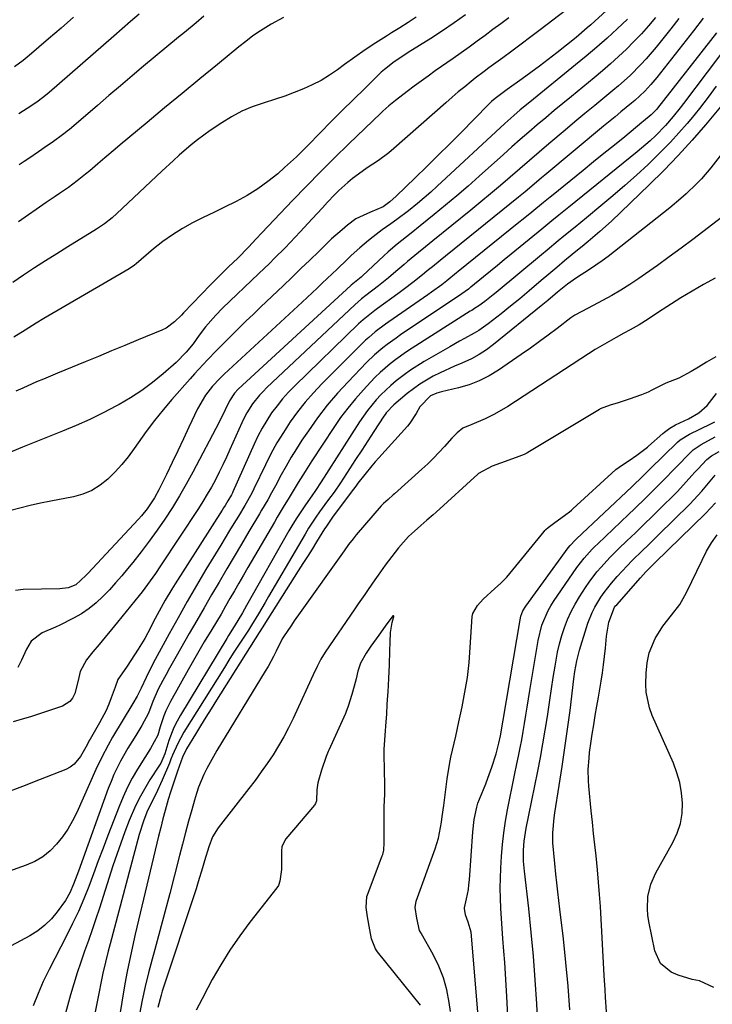
# Model space of a CAD drawing. Units: inches. Extents: x 1890287 to 1895531, y 464307 to 469608.
# Drawn here: x 1891539 to 1891754, y 467601 to 467906 of the extents above; entities that cross this region are included whole.
import ezdxf

# ---------------------------------------------------------------- set-up
doc = ezdxf.new("R2010")
doc.units = ezdxf.units.IN
doc.header["$MEASUREMENT"] = 0
doc.layers.add('7', color=7, linetype='Continuous')
doc.layers.add('8', color=7, linetype='Continuous')

msp = doc.modelspace()

# ---------------------------------------------------------------- linework, layer by layer
at = {"layer": '7', "color": 18}
for points in [[(1891728, 467915.37, 1916), (1891715.97, 467904.27, 1916), (1891714.83, 467903.25, 1916), (1891711.34, 467900.3, 1916), (1891705.36, 467895.54, 1916), (1891702.71, 467893.47, 1916), (1891700.05, 467891.42, 1916), (1891697.35, 467889.43, 1916), (1891694.63, 467887.46, 1916), (1891690.01, 467884.17, 1916), (1891689.59, 467883.87, 1916), (1891688.31, 467882.97, 1916), (1891686.29, 467881.43, 1916), (1891685.16, 467880.45, 1916), (1891684.61, 467879.93, 1916), (1891684.08, 467879.41, 1916), (1891675.7, 467870.9, 1916), (1891672.18, 467867.36, 1916), (1891668.65, 467863.83, 1916), (1891665.09, 467860.32, 1916), (1891661.52, 467856.83, 1916), (1891655.6, 467851.08, 1916), (1891653.65, 467849.35, 1916), (1891651.52, 467847.84, 1916), (1891647.61, 467846.13, 1916), (1891643.06, 467844.13, 1916), (1891640.46, 467842.09, 1916), (1891638.8, 467840.71, 1916), (1891635.58, 467837.84, 1916), (1891634.01, 467836.36, 1916), (1891631.59, 467834, 1916), (1891628.83, 467831.31, 1916), (1891626.06, 467828.64, 1916), (1891623.29, 467825.98, 1916), (1891620.5, 467823.32, 1916), (1891613.65, 467816.81, 1916), (1891611.32, 467814.58, 1916), (1891609.01, 467812.35, 1916), (1891606.72, 467810.09, 1916), (1891604.45, 467807.82, 1916), (1891601.32, 467804.68, 1916), (1891599.92, 467803.25, 1916), (1891597.13, 467800.39, 1916), (1891594.39, 467797.48, 1916), (1891593.04, 467796, 1916), (1891591.71, 467794.51, 1916), (1891586.07, 467788.07, 1916), (1891583.33, 467784.83, 1916), (1891580.66, 467781.53, 1916), (1891578.1, 467778.13, 1916), (1891575.63, 467774.68, 1916), (1891574.35, 467772.84, 1916), (1891572.49, 467770.33, 1916), (1891570.54, 467767.9, 1916), (1891568.43, 467765.6, 1916), (1891566.23, 467763.38, 1916), (1891563.82, 467761.48, 1916), (1891561.26, 467759.88, 1916), (1891558.46, 467758.74, 1916), (1891555.51, 467757.91, 1916), (1891548.5, 467756.57, 1916), (1891545.29, 467755.92, 1916), (1891542.09, 467755.2, 1916), (1891538.91, 467754.41, 1916), (1891535.74, 467753.56, 1916)], [(1891708.06, 467908.69, 1918), (1891704.17, 467905.63, 1918), (1891700.24, 467902.63, 1918), (1891691.45, 467896.06, 1918), (1891688.61, 467893.96, 1918), (1891687.17, 467892.92, 1918), (1891684.29, 467890.86, 1918), (1891682.87, 467889.81, 1918), (1891680.06, 467887.65, 1918), (1891678.82, 467886.66, 1918), (1891676.82, 467885.05, 1918), (1891674.84, 467883.42, 1918), (1891672.89, 467881.76, 1918), (1891670.95, 467880.08, 1918), (1891654.88, 467865.86, 1918), (1891653.34, 467864.56, 1918), (1891650.11, 467862.15, 1918), (1891646.62, 467859.86, 1918), (1891645.06, 467858.81, 1918), (1891642.04, 467856.59, 1918), (1891640.58, 467855.4, 1918), (1891637.81, 467852.88, 1918), (1891636.5, 467851.54, 1918), (1891634.31, 467849.21, 1918), (1891632.73, 467847.52, 1918), (1891629.58, 467844.12, 1918), (1891625.84, 467840.07, 1918), (1891622.71, 467836.75, 1918), (1891621.12, 467835.12, 1918), (1891617.9, 467831.89, 1918), (1891616.28, 467830.29, 1918), (1891613, 467827.12, 1918), (1891601.79, 467816.36, 1918), (1891599.68, 467814.25, 1918), (1891596.43, 467810.62, 1918), (1891594.5, 467808.02, 1918), (1891592.63, 467805.37, 1918), (1891590.51, 467802.71, 1918), (1891587.36, 467799.54, 1918), (1891583.31, 467796.01, 1918), (1891580.07, 467793.37, 1918), (1891576.74, 467790.88, 1918), (1891573.25, 467788.62, 1918), (1891569.66, 467786.5, 1918), (1891568.88, 467786.07, 1918), (1891564.78, 467783.93, 1918), (1891560.63, 467781.89, 1918), (1891556.41, 467780.02, 1918), (1891552.14, 467778.24, 1918), (1891544.9, 467775.4, 1918), (1891539.73, 467773.29, 1918), (1891534.59, 467771.1, 1918)], [(1891750.75, 467906.3, 1908), (1891747.79, 467902.4, 1908), (1891736.38, 467887.93, 1908), (1891734.57, 467885.77, 1908), (1891732.65, 467883.71, 1908), (1891729.58, 467880.82, 1908), (1891728.5, 467879.9, 1908), (1891725.28, 467877.24, 1908), (1891723.49, 467875.75, 1908), (1891719.9, 467872.77, 1908), (1891701.68, 467857.61, 1908), (1891700.66, 467856.76, 1908), (1891697.59, 467854.18, 1908), (1891695.54, 467852.48, 1908), (1891694.51, 467851.63, 1908), (1891693.47, 467850.79, 1908), (1891670.83, 467832.49, 1908), (1891669.22, 467831.19, 1908), (1891666.81, 467829.23, 1908), (1891665.2, 467827.92, 1908), (1891664.4, 467827.27, 1908), (1891661.11, 467824.62, 1908), (1891657.78, 467822.07, 1908), (1891656.09, 467820.82, 1908), (1891649.76, 467816.24, 1908), (1891649, 467815.68, 1908), (1891645.32, 467812.77, 1908), (1891643.94, 467811.49, 1908), (1891624.18, 467792.35, 1908), (1891622.24, 467790.36, 1908), (1891620.38, 467788.3, 1908), (1891618.64, 467786.13, 1908), (1891616.98, 467783.89, 1908), (1891615.45, 467781.56, 1908), (1891614.02, 467779.18, 1908), (1891612.73, 467776.72, 1908), (1891611.53, 467774.2, 1908), (1891604.97, 467759.41, 1908), (1891604.87, 467759.19, 1908), (1891604.56, 467758.55, 1908), (1891603.44, 467756.67, 1908), (1891602.53, 467755.22, 1908), (1891602.07, 467754.5, 1908), (1891601.61, 467753.78, 1908), (1891587.03, 467730.94, 1908), (1891585.99, 467729.28, 1908), (1891583.99, 467725.9, 1908), (1891582.07, 467722.43, 1908), (1891580.29, 467719.03, 1908), (1891579.42, 467717.33, 1908), (1891577.62, 467713.95, 1908), (1891575.62, 467710.69, 1908), (1891572.21, 467705.44, 1908), (1891571.26, 467704.02, 1908), (1891569.29, 467701.22, 1908), (1891568.44, 467698.89, 1908), (1891567.26, 467695.62, 1908), (1891566.48, 467693.62, 1908), (1891565.63, 467691.65, 1908), (1891563.64, 467687.85, 1908), (1891560.68, 467682.76, 1908), (1891560.44, 467682.34, 1908), (1891559.74, 467681.03, 1908), (1891557.72, 467677.36, 1908), (1891555.78, 467674.98, 1908), (1891554.54, 467674.11, 1908), (1891553.16, 467673.39, 1908), (1891545.21, 467670.25, 1908), (1891539.74, 467668.13, 1908), (1891534.24, 467666.05, 1908)], [(1891661.8, 467906.6, 1924), (1891659.25, 467904.97, 1924), (1891656.69, 467903.34, 1924), (1891654.12, 467901.73, 1924), (1891652.58, 467900.76, 1924), (1891649.26, 467898.63, 1924), (1891645.97, 467896.45, 1924), (1891642.74, 467894.2, 1924), (1891639.54, 467891.9, 1924), (1891637.41, 467890.33, 1924), (1891634.88, 467888.61, 1924), (1891632.28, 467887.02, 1924), (1891629.58, 467885.62, 1924), (1891626.8, 467884.34, 1924), (1891623.95, 467883.21, 1924), (1891621.08, 467882.14, 1924), (1891618.18, 467881.16, 1924), (1891614.3, 467879.96, 1924), (1891610.95, 467878.79, 1924), (1891607.7, 467877.42, 1924), (1891604.58, 467875.76, 1924), (1891601.57, 467873.9, 1924), (1891597.94, 467871.43, 1924), (1891593.97, 467868.55, 1924), (1891592.06, 467867.02, 1924), (1891588.34, 467863.83, 1924), (1891586.51, 467862.2, 1924), (1891582.91, 467858.87, 1924), (1891568.97, 467845.73, 1924), (1891567.49, 467844.4, 1924), (1891565.14, 467842.55, 1924), (1891562.65, 467840.88, 1924), (1891553.82, 467835.43, 1924), (1891550.35, 467833.27, 1924), (1891546.91, 467831.08, 1924), (1891543.48, 467828.86, 1924), (1891540.08, 467826.6, 1924), (1891536.69, 467824.33, 1924)], [(1891677.12, 467907.38, 1922), (1891673.58, 467904.81, 1922), (1891669.96, 467902.36, 1922), (1891666.28, 467899.98, 1922), (1891659.34, 467895.65, 1922), (1891658.24, 467894.96, 1922), (1891654.99, 467892.8, 1922), (1891651.94, 467890.4, 1922), (1891650.98, 467889.52, 1922), (1891645.83, 467884.54, 1922), (1891642.34, 467881.13, 1922), (1891638.87, 467877.69, 1922), (1891635.43, 467874.23, 1922), (1891632.01, 467870.74, 1922), (1891628.22, 467866.84, 1922), (1891624.68, 467863.33, 1922), (1891622.86, 467861.64, 1922), (1891621.01, 467859.97, 1922), (1891618.85, 467858.06, 1922), (1891615.84, 467855.61, 1922), (1891612.72, 467853.35, 1922), (1891609.42, 467851.34, 1922), (1891606.01, 467849.51, 1922), (1891602.31, 467847.7, 1922), (1891599.03, 467846.08, 1922), (1891595.75, 467844.45, 1922), (1891592.48, 467842.81, 1922), (1891589.29, 467841.05, 1922), (1891586.19, 467839.15, 1922), (1891583.24, 467837.03, 1922), (1891580.38, 467834.77, 1922), (1891574.94, 467830.13, 1922), (1891574.44, 467829.71, 1922), (1891572.84, 467828.59, 1922), (1891546.3, 467813.14, 1922), (1891543.96, 467811.74, 1922), (1891540.51, 467809.55, 1922), (1891537.04, 467807.37, 1922)], [(1891555.55, 467906.61, 1932), (1891551.67, 467903.23, 1932), (1891547.78, 467899.87, 1932), (1891541.78, 467894.72, 1932), (1891539.95, 467893.21, 1932), (1891537.3, 467891.17, 1932)], [(1891727.3, 467906.02, 1914), (1891724.12, 467903.04, 1914), (1891720.97, 467900.14, 1914), (1891717.78, 467897.29, 1914), (1891714.52, 467894.51, 1914), (1891711.22, 467891.79, 1914), (1891696.98, 467880.28, 1914), (1891694.02, 467877.83, 1914), (1891692.08, 467876.17, 1914), (1891689.23, 467873.6, 1914), (1891668.34, 467854.2, 1914), (1891666.32, 467852.38, 1914), (1891664.28, 467850.59, 1914), (1891662.19, 467848.85, 1914), (1891659.36, 467846.59, 1914), (1891655.75, 467843.84, 1914), (1891653.92, 467842.51, 1914), (1891651.27, 467840.63, 1914), (1891648.4, 467838.51, 1914), (1891647.01, 467837.4, 1914), (1891644.28, 467835.1, 1914), (1891641.64, 467832.69, 1914), (1891640.35, 467831.46, 1914), (1891637.28, 467828.48, 1914), (1891635.75, 467827, 1914), (1891632.66, 467824.09, 1914), (1891631.11, 467822.64, 1914), (1891627.99, 467819.74, 1914), (1891626.44, 467818.3, 1914), (1891602.3, 467795.91, 1914), (1891600.88, 467794.56, 1914), (1891598.66, 467792.18, 1914), (1891596.47, 467789.38, 1914), (1891594.03, 467785.22, 1914), (1891591.35, 467779.49, 1914), (1891589.62, 467775.83, 1914), (1891587.87, 467772.17, 1914), (1891586.11, 467768.52, 1914), (1891584.34, 467764.87, 1914), (1891582.01, 467760.09, 1914), (1891580.69, 467757.64, 1914), (1891578.35, 467754.19, 1914), (1891576.6, 467752.03, 1914), (1891575.67, 467750.99, 1914), (1891559.97, 467734.11, 1914), (1891559.38, 467733.49, 1914), (1891556.23, 467730.66, 1914), (1891553.88, 467729.7, 1914), (1891551.35, 467729.35, 1914), (1891539.97, 467729.12, 1914), (1891537.52, 467728.82, 1914)], [(1891735.97, 467906.52, 1912), (1891733.82, 467903.96, 1912), (1891731.61, 467901.46, 1912), (1891729.31, 467899.03, 1912), (1891726.95, 467896.67, 1912), (1891724.52, 467894.37, 1912), (1891722.05, 467892.12, 1912), (1891719.52, 467889.93, 1912), (1891716.96, 467887.79, 1912), (1891709.94, 467882.06, 1912), (1891707.26, 467879.87, 1912), (1891704.59, 467877.66, 1912), (1891701.94, 467875.44, 1912), (1891699.29, 467873.2, 1912), (1891696.66, 467870.94, 1912), (1891694.04, 467868.67, 1912), (1891691.45, 467866.38, 1912), (1891688.87, 467864.07, 1912), (1891681.35, 467857.29, 1912), (1891677.91, 467854.25, 1912), (1891674.44, 467851.24, 1912), (1891670.92, 467848.3, 1912), (1891667.37, 467845.4, 1912), (1891663.06, 467841.94, 1912), (1891660.2, 467839.66, 1912), (1891658.76, 467838.52, 1912), (1891655.89, 467836.24, 1912), (1891653.11, 467833.86, 1912), (1891651.76, 467832.63, 1912), (1891645.13, 467826.44, 1912), (1891644.68, 467826.03, 1912), (1891641.68, 467823.52, 1912), (1891641.55, 467823.4, 1912), (1891606.59, 467791.28, 1912), (1891605.42, 467790.04, 1912), (1891603.92, 467787.65, 1912), (1891602.59, 467784.84, 1912), (1891600.68, 467781.05, 1912), (1891592.54, 467765.56, 1912), (1891590.52, 467761.86, 1912), (1891588.42, 467758.2, 1912), (1891586.19, 467754.62, 1912), (1891583.83, 467751, 1912), (1891581.46, 467747.57, 1912), (1891579.03, 467744.19, 1912), (1891576.51, 467740.87, 1912), (1891573.94, 467737.59, 1912), (1891572.32, 467735.59, 1912), (1891570.48, 467733.37, 1912), (1891568.6, 467731.19, 1912), (1891566.66, 467729.06, 1912), (1891564.67, 467726.97, 1912), (1891562.57, 467725.02, 1912), (1891560.36, 467723.23, 1912), (1891557.99, 467721.66, 1912), (1891555.5, 467720.25, 1912), (1891551.3, 467718.13, 1912), (1891549.94, 467717.47, 1912), (1891545.78, 467715.71, 1912), (1891542.4, 467713.15, 1912), (1891541.02, 467710.72, 1912), (1891539.39, 467707.25, 1912), (1891538.26, 467705.04, 1912)], [(1891620.65, 467906.51, 1926), (1891616.79, 467904.48, 1926), (1891613.47, 467902.34, 1926), (1891611.19, 467900.77, 1926), (1891608.96, 467899.11, 1926), (1891606.78, 467897.39, 1926), (1891600.15, 467891.96, 1926), (1891594.68, 467887.47, 1926), (1891589.22, 467882.98, 1926), (1891583.78, 467878.48, 1926), (1891578.34, 467873.96, 1926), (1891570.03, 467867.05, 1926), (1891568.45, 467865.72, 1926), (1891565.3, 467863.03, 1926), (1891563.14, 467861.14, 1926), (1891560.6, 467858.97, 1926), (1891559.31, 467857.91, 1926), (1891556.7, 467855.83, 1926), (1891554.02, 467853.85, 1926), (1891551.25, 467851.95, 1926), (1891549.87, 467851, 1926), (1891547.1, 467849.1, 1926), (1891538.53, 467843.18, 1926)], [(1891595.98, 467906.95, 1928), (1891593.54, 467904.9, 1928), (1891589.93, 467901.9, 1928), (1891588.12, 467900.4, 1928), (1891584.51, 467897.4, 1928), (1891580.9, 467894.4, 1928), (1891577.29, 467891.39, 1928), (1891573.69, 467888.38, 1928), (1891570.1, 467885.35, 1928), (1891566.52, 467882.31, 1928), (1891562.95, 467879.25, 1928), (1891554.17, 467871.71, 1928), (1891553.98, 467871.55, 1928), (1891553.59, 467871.22, 1928), (1891553, 467870.74, 1928), (1891552.59, 467870.44, 1928), (1891548.9, 467867.75, 1928), (1891547.52, 467866.77, 1928), (1891544.73, 467864.86, 1928), (1891541.67, 467862.8, 1928), (1891540.21, 467861.81, 1928), (1891538.75, 467860.81, 1928)], [(1891754.9, 467901.79, 1906), (1891736.61, 467878.4, 1906), (1891736.35, 467878.07, 1906), (1891734.62, 467876.28, 1906), (1891732.31, 467874.36, 1906), (1891731.78, 467873.93, 1906), (1891726.43, 467869.55, 1906), (1891723.22, 467866.94, 1906), (1891720.01, 467864.32, 1906), (1891716.8, 467861.71, 1906), (1891713.59, 467859.11, 1906), (1891703.71, 467851.12, 1906), (1891703.36, 467850.83, 1906), (1891702.31, 467849.98, 1906), (1891701.26, 467849.13, 1906), (1891697.64, 467846.16, 1906), (1891694.98, 467844, 1906), (1891693.65, 467842.92, 1906), (1891674.77, 467827.72, 1906), (1891674.27, 467827.32, 1906), (1891671.29, 467824.9, 1906), (1891669.69, 467823.67, 1906), (1891666.5, 467821.3, 1906), (1891665.41, 467820.54, 1906), (1891653.35, 467812.18, 1906), (1891652.27, 467811.41, 1906), (1891649.1, 467809.03, 1906), (1891647.08, 467807.33, 1906), (1891646.1, 467806.44, 1906), (1891645.15, 467805.52, 1906), (1891632.58, 467792.95, 1906), (1891629.93, 467790.15, 1906), (1891627.38, 467787.26, 1906), (1891625.01, 467784.23, 1906), (1891622.74, 467781.11, 1906), (1891620.63, 467777.88, 1906), (1891618.62, 467774.59, 1906), (1891616.77, 467771.21, 1906), (1891615.02, 467767.77, 1906), (1891611.47, 467760.38, 1906), (1891610.81, 467759.06, 1906), (1891608.66, 467755.2, 1906), (1891606.67, 467751.94, 1906), (1891605.3, 467749.68, 1906), (1891603.92, 467747.42, 1906), (1891602.55, 467745.15, 1906), (1891601.18, 467742.89, 1906), (1891596.62, 467735.33, 1906), (1891593.68, 467730.39, 1906), (1891590.78, 467725.43, 1906), (1891587.95, 467720.43, 1906), (1891585.16, 467715.41, 1906), (1891580.84, 467707.51, 1906), (1891579.68, 467705.3, 1906), (1891578.08, 467701.92, 1906), (1891576.48, 467698.54, 1906), (1891575.26, 467696.12, 1906), (1891573.97, 467693.87, 1906), (1891567.65, 467683.37, 1906), (1891566.25, 467680.94, 1906), (1891564.3, 467677.21, 1906), (1891562.51, 467673.4, 1906), (1891556.55, 467660.07, 1906), (1891555.24, 467657.44, 1906), (1891553.79, 467654.9, 1906), (1891552.12, 467652.49, 1906), (1891550.32, 467650.17, 1906), (1891548.27, 467648.11, 1906), (1891546.04, 467646.31, 1906), (1891543.57, 467644.87, 1906), (1891540.92, 467643.69, 1906), (1891528.41, 467639.27, 1906)], [(1891759.34, 467899.23, 1904), (1891744.64, 467879.8, 1904), (1891743.61, 467878.46, 1904), (1891741.49, 467875.81, 1904), (1891739.12, 467873.04, 1904), (1891736.09, 467869.94, 1904), (1891734.3, 467868.29, 1904), (1891731.62, 467865.95, 1904), (1891730.25, 467864.82, 1904), (1891709.14, 467847.74, 1904), (1891708.09, 467846.89, 1904), (1891705.99, 467845.19, 1904), (1891703.89, 467843.48, 1904), (1891700.75, 467840.91, 1904), (1891691.26, 467833.11, 1904), (1891689.11, 467831.35, 1904), (1891686.96, 467829.6, 1904), (1891684.81, 467827.86, 1904), (1891682.66, 467826.11, 1904), (1891678.72, 467822.94, 1904), (1891678.53, 467822.79, 1904), (1891677.96, 467822.33, 1904), (1891675.91, 467820.79, 1904), (1891675.48, 467820.5, 1904), (1891675.05, 467820.21, 1904), (1891656.95, 467808.1, 1904), (1891655.55, 467807.14, 1904), (1891652.79, 467805.13, 1904), (1891651.44, 467804.09, 1904), (1891648.84, 467801.89, 1904), (1891646.39, 467799.52, 1904), (1891640.66, 467793.6, 1904), (1891637.35, 467789.99, 1904), (1891634.17, 467786.27, 1904), (1891631.19, 467782.38, 1904), (1891628.35, 467778.39, 1904), (1891626.38, 467775.45, 1904), (1891624.67, 467772.82, 1904), (1891623.01, 467770.16, 1904), (1891621.45, 467767.44, 1904), (1891619.94, 467764.69, 1904), (1891618.17, 467761.35, 1904), (1891616.98, 467759.15, 1904), (1891615.76, 467756.97, 1904), (1891613.87, 467753.73, 1904), (1891613.24, 467752.65, 1904), (1891609.93, 467747.11, 1904), (1891607.64, 467743.25, 1904), (1891605.36, 467739.4, 1904), (1891603.09, 467735.54, 1904), (1891600.69, 467731.46, 1904), (1891598.37, 467727.48, 1904), (1891596.05, 467723.49, 1904), (1891593.74, 467719.51, 1904), (1891591.43, 467715.52, 1904), (1891587.36, 467708.45, 1904), (1891585.26, 467704.74, 1904), (1891584.23, 467702.87, 1904), (1891583.22, 467700.99, 1904), (1891581.78, 467698.29, 1904), (1891580.13, 467694.43, 1904), (1891578.75, 467690.88, 1904), (1891576.72, 467686.99, 1904), (1891574.83, 467683.94, 1904), (1891572.44, 467679.97, 1904), (1891570.16, 467675.94, 1904), (1891568.09, 467671.8, 1904), (1891567.18, 467669.67, 1904), (1891566.34, 467667.51, 1904), (1891557.06, 467641.87, 1904), (1891555.52, 467637.85, 1904), (1891554.36, 467635.16, 1904), (1891553.04, 467632.8, 1904), (1891550.5, 467629.22, 1904), (1891548.68, 467627.04, 1904), (1891546.69, 467625.06, 1904), (1891544.44, 467623.35, 1904), (1891542.04, 467621.85, 1904), (1891536.17, 467618.7, 1904)], [(1891754.83, 467885.26, 1902), (1891752.28, 467881.76, 1902), (1891749.62, 467878.34, 1902), (1891746.89, 467874.98, 1902), (1891745.79, 467873.68, 1902), (1891743.22, 467870.73, 1902), (1891740.59, 467867.84, 1902), (1891737.85, 467865.04, 1902), (1891735.06, 467862.3, 1902), (1891733.67, 467860.98, 1902), (1891730.09, 467857.67, 1902), (1891726.47, 467854.41, 1902), (1891722.78, 467851.22, 1902), (1891719.05, 467848.09, 1902), (1891714.54, 467844.39, 1902), (1891712.8, 467842.96, 1902), (1891711.05, 467841.54, 1902), (1891707.57, 467838.69, 1902), (1891705.82, 467837.26, 1902), (1891702.35, 467834.39, 1902), (1891700.62, 467832.95, 1902), (1891686.57, 467821.22, 1902), (1891685.7, 467820.5, 1902), (1891683.03, 467818.41, 1902), (1891681.2, 467817.08, 1902), (1891679.88, 467816.25, 1902), (1891678.99, 467815.7, 1902), (1891678.55, 467815.42, 1902), (1891660.57, 467804, 1902), (1891658.83, 467802.85, 1902), (1891655.43, 467800.43, 1902), (1891653.77, 467799.15, 1902), (1891650.61, 467796.44, 1902), (1891649.11, 467794.99, 1902), (1891647.65, 467793.49, 1902), (1891645.41, 467791.09, 1902), (1891642.94, 467788.3, 1902), (1891640.57, 467785.43, 1902), (1891638.34, 467782.45, 1902), (1891636.22, 467779.39, 1902), (1891629.41, 467769.03, 1902), (1891627.34, 467765.8, 1902), (1891625.21, 467762.31, 1902), (1891624.29, 467760.78, 1902), (1891622.43, 467757.71, 1902), (1891620.56, 467754.66, 1902), (1891618.71, 467751.59, 1902), (1891617.81, 467750.05, 1902), (1891609.6, 467735.97, 1902), (1891608.21, 467733.57, 1902), (1891606.82, 467731.17, 1902), (1891605.44, 467728.76, 1902), (1891604.06, 467726.36, 1902), (1891602.68, 467723.96, 1902), (1891601.28, 467721.56, 1902), (1891599.86, 467719.18, 1902), (1891598.43, 467716.8, 1902), (1891596.09, 467712.93, 1902), (1891594.38, 467710.04, 1902), (1891592.7, 467707.14, 1902), (1891591.05, 467704.22, 1902), (1891585.57, 467694.46, 1902), (1891584.13, 467691.52, 1902), (1891583.53, 467690, 1902), (1891582.43, 467686.6, 1902), (1891581.66, 467684.01, 1902), (1891579.46, 467679.92, 1902), (1891577.66, 467677.1, 1902), (1891575.4, 467673.49, 1902), (1891573.77, 467670.7, 1902), (1891572.25, 467667.85, 1902), (1891570.9, 467664.92, 1902), (1891569.66, 467661.93, 1902), (1891566.21, 467652.87, 1902), (1891564.71, 467648.94, 1902), (1891563.22, 467645.01, 1902), (1891561.73, 467641.07, 1902), (1891560.25, 467637.14, 1902), (1891558.7, 467633.24, 1902), (1891557.06, 467629.38, 1902), (1891555.28, 467625.58, 1902), (1891553.4, 467621.82, 1902), (1891547.96, 467611.38, 1902), (1891547.04, 467609.54, 1902), (1891546.16, 467607.68, 1902), (1891544.58, 467603.89, 1902), (1891543.09, 467600.05, 1902)], [(1891765.81, 467876.23, 1898), (1891753.11, 467859.92, 1898), (1891750.26, 467856.52, 1898), (1891748.73, 467854.91, 1898), (1891745.53, 467851.84, 1898), (1891743.88, 467850.36, 1898), (1891740.46, 467847.53, 1898), (1891723.23, 467833.91, 1898), (1891721.34, 467832.46, 1898), (1891719.43, 467831.05, 1898), (1891715.5, 467828.37, 1898), (1891711.52, 467825.75, 1898), (1891708.69, 467823.78, 1898), (1891705.58, 467821.36, 1898), (1891702.6, 467818.77, 1898), (1891701.59, 467817.93, 1898), (1891700.57, 467817.09, 1898), (1891685.71, 467805.08, 1898), (1891683.54, 467803.47, 1898), (1891681.28, 467802, 1898), (1891678.9, 467800.73, 1898), (1891675.91, 467799.37, 1898), (1891673.68, 467798.42, 1898), (1891669.27, 467796.38, 1898), (1891667.09, 467795.29, 1898), (1891662.92, 467792.83, 1898), (1891660.95, 467791.43, 1898), (1891659.04, 467789.93, 1898), (1891654.89, 467786.45, 1898), (1891652.47, 467783.89, 1898), (1891652.12, 467783.41, 1898), (1891651.79, 467782.92, 1898), (1891648.68, 467778.12, 1898), (1891646.8, 467775.22, 1898), (1891644.91, 467772.32, 1898), (1891643.02, 467769.43, 1898), (1891641.13, 467766.54, 1898), (1891638.29, 467762.23, 1898), (1891636.32, 467759.39, 1898), (1891634.25, 467756.63, 1898), (1891631.82, 467753.29, 1898), (1891630.64, 467751.6, 1898), (1891628.39, 467748.14, 1898), (1891627.32, 467746.37, 1898), (1891617.07, 467728.74, 1898), (1891616.03, 467726.96, 1898), (1891614.98, 467725.17, 1898), (1891612.85, 467721.63, 1898), (1891610.7, 467718.09, 1898), (1891609.75, 467716.6, 1898), (1891607.89, 467713.75, 1898), (1891606.49, 467711.58, 1898), (1891605.09, 467709.4, 1898), (1891603.7, 467707.22, 1898), (1891602.32, 467705.03, 1898), (1891589.73, 467684.92, 1898), (1891587.84, 467681.43, 1898), (1891586.28, 467677.77, 1898), (1891585.77, 467676.54, 1898), (1891585.26, 467675.32, 1898), (1891583.08, 467670.08, 1898), (1891581.06, 467665.7, 1898), (1891579.5, 467662.71, 1898), (1891578.29, 467660.09, 1898), (1891577.23, 467657.37, 1898), (1891575.93, 467653.21, 1898), (1891566.91, 467619.37, 1898), (1891566.31, 467617.08, 1898), (1891565.43, 467613.65, 1898), (1891564.67, 467610.19, 1898), (1891559.36, 467583.58, 1898)], [(1891758.19, 467845.82, 1896), (1891747.53, 467837.69, 1896), (1891743.9, 467834.96, 1896), (1891740.25, 467832.26, 1896), (1891736.56, 467829.61, 1896), (1891732.85, 467827, 1896), (1891730.77, 467825.56, 1896), (1891728.05, 467823.74, 1896), (1891725.28, 467821.99, 1896), (1891722.45, 467820.34, 1896), (1891719.58, 467818.76, 1896), (1891715.15, 467816.43, 1896), (1891711.01, 467814.24, 1896), (1891710.36, 467813.81, 1896), (1891709.73, 467813.35, 1896), (1891705.5, 467810.13, 1896), (1891702.75, 467808.07, 1896), (1891699.98, 467806.03, 1896), (1891697.18, 467804.03, 1896), (1891694.37, 467802.06, 1896), (1891687.29, 467797.17, 1896), (1891684.38, 467795.4, 1896), (1891681.36, 467793.85, 1896), (1891678.19, 467792.66, 1896), (1891674.91, 467791.7, 1896), (1891669.65, 467790.47, 1896), (1891668.23, 467790.07, 1896), (1891666.19, 467789.21, 1896), (1891662.95, 467785.78, 1896), (1891661.77, 467783.72, 1896), (1891659.85, 467780.74, 1896), (1891659.09, 467779.83, 1896), (1891650.22, 467770.02, 1896), (1891649.1, 467768.75, 1896), (1891647.99, 467767.47, 1896), (1891645.84, 467764.85, 1896), (1891643.74, 467762.18, 1896), (1891643.03, 467761.24, 1896), (1891642.32, 467760.29, 1896), (1891636.09, 467751.87, 1896), (1891633.75, 467748.52, 1896), (1891633.38, 467747.95, 1896), (1891630.9, 467743.99, 1896), (1891629.49, 467741.72, 1896), (1891628.07, 467739.45, 1896), (1891626.64, 467737.19, 1896), (1891625.21, 467734.93, 1896), (1891614.56, 467718.15, 1896), (1891614.2, 467717.57, 1896), (1891613.11, 467715.85, 1896), (1891599.89, 467694.86, 1896), (1891598.24, 467692.22, 1896), (1891596.6, 467689.58, 1896), (1891594.97, 467686.93, 1896), (1891593.35, 467684.27, 1896), (1891590.62, 467679.76, 1896), (1891589.37, 467677.22, 1896), (1891587.78, 467672.88, 1896), (1891587.02, 467670.71, 1896), (1891585.6, 467666.32, 1896), (1891584.94, 467664.1, 1896), (1891583.97, 467660.66, 1896), (1891583.26, 467658.03, 1896), (1891582.58, 467655.38, 1896), (1891581.93, 467652.73, 1896), (1891574.71, 467622.35, 1896), (1891573.81, 467618.5, 1896), (1891573.38, 467616.57, 1896), (1891572.56, 467612.71, 1896), (1891572.18, 467610.77, 1896), (1891571.49, 467606.89, 1896), (1891566.92, 467579.16, 1896)], [(1891754.51, 467825.73, 1894), (1891750.89, 467823.77, 1894), (1891747.35, 467821.7, 1894), (1891743.84, 467819.56, 1894), (1891739.46, 467816.78, 1894), (1891736.91, 467815.14, 1894), (1891733.66, 467812.96, 1894), (1891730.92, 467811.23, 1894), (1891728.1, 467809.63, 1894), (1891726.2, 467808.59, 1894), (1891723.74, 467807.26, 1894), (1891719.43, 467804.82, 1894), (1891717.32, 467803.53, 1894), (1891715.23, 467802.21, 1894), (1891690.15, 467785.91, 1894), (1891686.06, 467783.5, 1894), (1891683.17, 467782.06, 1894), (1891679, 467780.31, 1894), (1891676.24, 467779.14, 1894), (1891674.45, 467777.72, 1894), (1891672.84, 467776.07, 1894), (1891670.57, 467773.49, 1894), (1891667.17, 467769.86, 1894), (1891665.38, 467768.13, 1894), (1891663.56, 467766.45, 1894), (1891655.05, 467758.85, 1894), (1891654.66, 467758.5, 1894), (1891653.08, 467757.12, 1894), (1891651.64, 467755.86, 1894), (1891650.91, 467755.1, 1894), (1891643.2, 467746.11, 1894), (1891642.21, 467744.92, 1894), (1891640.79, 467743.09, 1894), (1891639.42, 467741.21, 1894), (1891625.85, 467722.05, 1894), (1891624, 467719.41, 1894), (1891623.09, 467718.09, 1894), (1891620.67, 467714.5, 1894), (1891620.27, 467713.85, 1894), (1891618.37, 467710.01, 1894), (1891617.57, 467708.44, 1894), (1891615.88, 467705.35, 1894), (1891614.98, 467703.83, 1894), (1891599.99, 467679.25, 1894), (1891598.92, 467677.42, 1894), (1891596.91, 467673.69, 1894), (1891595.97, 467671.79, 1894), (1891594.33, 467667.89, 1894), (1891593.64, 467665.89, 1894), (1891593.02, 467663.87, 1894), (1891592.18, 467660.88, 1894), (1891591.21, 467657.34, 1894), (1891590.25, 467653.8, 1894), (1891589.31, 467650.25, 1894), (1891588.39, 467646.69, 1894), (1891586.86, 467640.65, 1894), (1891585.37, 467634.88, 1894), (1891583.87, 467629.12, 1894), (1891582.32, 467623.36, 1894), (1891580.76, 467617.61, 1894), (1891579.92, 467614.56, 1894), (1891578.81, 467610.33, 1894), (1891577.77, 467606.08, 1894), (1891576.83, 467601.81, 1894), (1891575.96, 467597.52, 1894)], [(1891754.71, 467801.34, 1892), (1891751.83, 467799.65, 1892), (1891749.28, 467798.13, 1892), (1891747, 467796.73, 1892), (1891743.21, 467794.71, 1892), (1891739.21, 467793.17, 1892), (1891734.85, 467790.92, 1892), (1891733.67, 467790.34, 1892), (1891731.62, 467789.52, 1892), (1891727.79, 467788.2, 1892), (1891724.37, 467787.01, 1892), (1891721.91, 467786.27, 1892), (1891718.87, 467785.17, 1892), (1891718.61, 467785.02, 1892), (1891696.38, 467771.6, 1892), (1891696.1, 467771.44, 1892), (1891695.23, 467770.99, 1892), (1891693.61, 467770.37, 1892), (1891690.56, 467769.27, 1892), (1891687.96, 467768.33, 1892), (1891685.37, 467767.42, 1892), (1891681.1, 467765.11, 1892), (1891680.93, 467764.96, 1892), (1891667.96, 467753.16, 1892), (1891667.02, 467752.31, 1892), (1891665.11, 467750.64, 1892), (1891663.2, 467748.97, 1892), (1891661.29, 467747.3, 1892), (1891659.39, 467745.61, 1892), (1891656.3, 467742.09, 1892), (1891655.24, 467740.77, 1892), (1891653.18, 467738.06, 1892), (1891652.19, 467736.68, 1892), (1891650.05, 467733.61, 1892), (1891649.01, 467732.13, 1892), (1891646.93, 467729.16, 1892), (1891645.89, 467727.67, 1892), (1891643.82, 467724.69, 1892), (1891642.8, 467723.19, 1892), (1891633.59, 467709.73, 1892), (1891632.26, 467707.58, 1892), (1891631.1, 467705.34, 1892), (1891630.73, 467704.58, 1892), (1891630.37, 467703.82, 1892), (1891623.64, 467689.21, 1892), (1891622.23, 467686.31, 1892), (1891620.73, 467683.46, 1892), (1891619.12, 467680.67, 1892), (1891617.42, 467677.93, 1892), (1891615.62, 467675.25, 1892), (1891613.77, 467672.6, 1892), (1891611.86, 467670, 1892), (1891609.9, 467667.44, 1892), (1891600.39, 467655.33, 1892), (1891598.66, 467652.53, 1892), (1891597.46, 467649.44, 1892), (1891596.19, 467645.06, 1892), (1891595.56, 467642.86, 1892), (1891594.23, 467638.5, 1892), (1891593.53, 467636.32, 1892), (1891583.08, 467604.67, 1892), (1891582.68, 467603.41, 1892), (1891581.7, 467599.57, 1892)], [(1891672.39, 467598.33, 1892), (1891672.01, 467601.14, 1892), (1891671.25, 467605.01, 1892), (1891670.21, 467608.79, 1892), (1891668.76, 467612.43, 1892), (1891667.02, 467615.98, 1892), (1891663.44, 467622.37, 1892), (1891663.29, 467622.65, 1892), (1891662.85, 467623.49, 1892), (1891662, 467627.26, 1892), (1891661.48, 467630.57, 1892), (1891661.79, 467632.5, 1892), (1891667.66, 467648.77, 1892), (1891668.67, 467652.04, 1892), (1891669.06, 467653.7, 1892), (1891669.64, 467657.08, 1892), (1891669.89, 467658.78, 1892), (1891670.35, 467662.18, 1892), (1891671.38, 467670.49, 1892), (1891672.07, 467674.94, 1892), (1891672.52, 467677.14, 1892), (1891673.56, 467681.52, 1892), (1891674.08, 467683.71, 1892), (1891675.05, 467688.11, 1892), (1891676.05, 467692.79, 1892), (1891676.91, 467697.35, 1892), (1891677.65, 467701.92, 1892), (1891678.18, 467706.53, 1892), (1891678.57, 467711.15, 1892), (1891679.19, 467720.76, 1892), (1891679.35, 467721.74, 1892), (1891680.8, 467724.19, 1892), (1891682.52, 467726.18, 1892), (1891686.19, 467729.53, 1892), (1891687.96, 467731.08, 1892), (1891689.87, 467732.98, 1892), (1891701.43, 467747.18, 1892), (1891701.65, 467747.44, 1892), (1891702.02, 467747.8, 1892), (1891702.75, 467748.39, 1892), (1891704.4, 467749.67, 1892), (1891708.22, 467752.4, 1892), (1891709.35, 467753.24, 1892), (1891709.91, 467753.72, 1892), (1891710.16, 467753.94, 1892), (1891710.4, 467754.15, 1892), (1891723.72, 467766.37, 1892), (1891725.74, 467767.81, 1892), (1891727.78, 467769.12, 1892), (1891730.22, 467770.77, 1892), (1891733.47, 467773.27, 1892), (1891733.82, 467773.58, 1892), (1891738.24, 467777.55, 1892), (1891738.75, 467777.99, 1892), (1891740.38, 467779.19, 1892), (1891742.13, 467780.2, 1892), (1891746.16, 467782.09, 1892), (1891749.38, 467783.97, 1892), (1891752.03, 467786.18, 1892), (1891754.93, 467789.95, 1892)], [(1891681, 467596.91, 1894), (1891678.93, 467621.8, 1894), (1891678.79, 467622.89, 1894), (1891677.95, 467626.05, 1894), (1891677.06, 467628.31, 1894), (1891676.76, 467630.24, 1894), (1891676.81, 467630.48, 1894), (1891677.43, 467633.23, 1894), (1891677.98, 467636.16, 1894), (1891678.16, 467637.64, 1894), (1891678.3, 467639.12, 1894), (1891679.36, 467654.05, 1894), (1891679.78, 467657.91, 1894), (1891680.56, 467661.7, 1894), (1891680.95, 467662.93, 1894), (1891681.39, 467664.14, 1894), (1891683.34, 467668.97, 1894), (1891684, 467670.67, 1894), (1891685.25, 467674.1, 1894), (1891686.59, 467678.2, 1894), (1891687.46, 467681.55, 1894), (1891687.92, 467683.82, 1894), (1891688.75, 467688.63, 1894), (1891693.99, 467719.8, 1894), (1891694.25, 467720.93, 1894), (1891694.89, 467722.54, 1894), (1891695.79, 467724.02, 1894), (1891708.94, 467742.07, 1894), (1891709.53, 467742.83, 1894), (1891711.14, 467744.6, 1894), (1891711.48, 467744.93, 1894), (1891728.67, 467761.05, 1894), (1891729.37, 467761.71, 1894), (1891731.43, 467763.72, 1894), (1891733.49, 467765.79, 1894), (1891734.21, 467766.5, 1894), (1891742.82, 467774.83, 1894), (1891743.65, 467775.56, 1894), (1891746.47, 467777.28, 1894), (1891753.13, 467780.49, 1894), (1891754.34, 467781.17, 1894)], [(1891690.75, 467586.66, 1896), (1891689.9, 467603.04, 1896), (1891689.71, 467606.55, 1896), (1891689.49, 467610.06, 1896), (1891689.25, 467613.57, 1896), (1891688.98, 467617.07, 1896), (1891688.69, 467620.97, 1896), (1891688.46, 467624.08, 1896), (1891688.25, 467627.2, 1896), (1891688.05, 467630.32, 1896), (1891687.92, 467633.43, 1896), (1891687.85, 467636.55, 1896), (1891687.9, 467639.67, 1896), (1891688.02, 467642.79, 1896), (1891688.24, 467646.54, 1896), (1891688.52, 467650.16, 1896), (1891688.91, 467653.76, 1896), (1891689.44, 467657.34, 1896), (1891690.08, 467660.91, 1896), (1891690.8, 467664.46, 1896), (1891691.53, 467668.02, 1896), (1891692.27, 467671.57, 1896), (1891693.01, 467675.12, 1896), (1891693.52, 467677.53, 1896), (1891694.03, 467680.05, 1896), (1891694.52, 467682.58, 1896), (1891694.96, 467685.11, 1896), (1891695.38, 467687.65, 1896), (1891695.78, 467690.2, 1896), (1891696.18, 467692.74, 1896), (1891696.6, 467695.28, 1896), (1891697.01, 467697.82, 1896), (1891699.58, 467713.41, 1896), (1891700.76, 467718.16, 1896), (1891702.67, 467722.67, 1896), (1891703.48, 467724.09, 1896), (1891704.36, 467725.46, 1896), (1891711.59, 467735.96, 1896), (1891713.84, 467738.9, 1896), (1891716.32, 467741.64, 1896), (1891717.19, 467742.51, 1896), (1891718.08, 467743.37, 1896), (1891727.66, 467752.44, 1896), (1891729.45, 467754.14, 1896), (1891732.99, 467757.58, 1896), (1891734.75, 467759.31, 1896), (1891737.65, 467762.19, 1896), (1891739.41, 467764.03, 1896), (1891741.16, 467765.88, 1896), (1891741.76, 467766.49, 1896), (1891747.35, 467772.14, 1896), (1891747.66, 467772.44, 1896), (1891749.78, 467773.89, 1896), (1891750.16, 467774.1, 1896), (1891754.47, 467776.55, 1896)], [(1891699.85, 467588.04, 1898), (1891699.16, 467600.75, 1898), (1891698.69, 467608.14, 1898), (1891698.13, 467615.51, 1898), (1891697.44, 467622.88, 1898), (1891696.67, 467630.24, 1898), (1891695.34, 467641.88, 1898), (1891695.09, 467644.95, 1898), (1891695.05, 467648.36, 1898), (1891695.22, 467651.1, 1898), (1891695.89, 467655.16, 1898), (1891696.7, 467659.2, 1898), (1891699.5, 467672.9, 1898), (1891700.33, 467677.12, 1898), (1891701.1, 467681.34, 1898), (1891701.81, 467685.58, 1898), (1891702.46, 467689.83, 1898), (1891702.67, 467691.29, 1898), (1891703.19, 467694.81, 1898), (1891703.72, 467698.33, 1898), (1891704.27, 467701.84, 1898), (1891704.83, 467705.36, 1898), (1891705.62, 467709.74, 1898), (1891706.21, 467712.33, 1898), (1891706.93, 467714.89, 1898), (1891707.75, 467717.42, 1898), (1891708.72, 467719.9, 1898), (1891709.81, 467722.32, 1898), (1891711.06, 467724.65, 1898), (1891712.43, 467726.94, 1898), (1891714.3, 467729.84, 1898), (1891715.42, 467731.48, 1898), (1891717.82, 467734.62, 1898), (1891719.1, 467736.14, 1898), (1891721.79, 467739.05, 1898), (1891723.19, 467740.46, 1898), (1891724.6, 467741.85, 1898), (1891727.08, 467744.22, 1898), (1891729.74, 467746.78, 1898), (1891732.4, 467749.35, 1898), (1891735.04, 467751.93, 1898), (1891737.68, 467754.52, 1898), (1891741.82, 467758.6, 1898), (1891742.77, 467759.56, 1898), (1891745.49, 467762.52, 1898), (1891747.27, 467764.53, 1898), (1891748.18, 467765.52, 1898), (1891749.09, 467766.5, 1898), (1891751.88, 467769.46, 1898), (1891753.34, 467770.57, 1898), (1891755.7, 467772, 1898)], [(1891720.81, 467598.26, 1902), (1891720.49, 467602.77, 1902), (1891720.33, 467605.02, 1902), (1891720.06, 467609.53, 1902), (1891718.89, 467630.85, 1902), (1891718.64, 467634.64, 1902), (1891718.36, 467638.43, 1902), (1891718, 467642.21, 1902), (1891717.54, 467646.58, 1902), (1891717.15, 467650.06, 1902), (1891716.78, 467653.54, 1902), (1891716.42, 467657.03, 1902), (1891716.07, 467660.51, 1902), (1891715.32, 467668.15, 1902), (1891715.2, 467669.89, 1902), (1891715.15, 467673.39, 1902), (1891715.37, 467676.89, 1902), (1891715.55, 467678.64, 1902), (1891716.02, 467682.11, 1902), (1891716.39, 467684.37, 1902), (1891716.85, 467687.23, 1902), (1891717.32, 467690.09, 1902), (1891717.79, 467692.95, 1902), (1891718.28, 467695.8, 1902), (1891719.12, 467700.76, 1902), (1891719.52, 467703.31, 1902), (1891719.88, 467705.86, 1902), (1891720.18, 467708.43, 1902), (1891720.44, 467711, 1902), (1891720.8, 467714.67, 1902), (1891721.56, 467719.02, 1902), (1891723.32, 467723.65, 1902), (1891723.63, 467724.06, 1902), (1891723.96, 467724.46, 1902), (1891731.31, 467732.82, 1902), (1891732.99, 467734.65, 1902), (1891734.75, 467736.4, 1902), (1891735.92, 467737.56, 1902), (1891751.45, 467752.76, 1902), (1891753.03, 467754.37, 1902), (1891754.55, 467756.03, 1902)], [(1891754.11, 467605.73, 1904), (1891749.64, 467607.84, 1904), (1891747.36, 467608.27, 1904), (1891742.97, 467609.61, 1904), (1891740.84, 467610.53, 1904), (1891737.53, 467613.25, 1904), (1891735.75, 467617.15, 1904), (1891733.94, 467626.23, 1904), (1891733.65, 467628.17, 1904), (1891733.48, 467630.11, 1904), (1891733.65, 467634.01, 1904), (1891734.5, 467637.8, 1904), (1891736.07, 467641.35, 1904), (1891741.4, 467650.78, 1904), (1891742.73, 467653.67, 1904), (1891743.72, 467656.65, 1904), (1891744.21, 467659.75, 1904), (1891744.37, 467662.93, 1904), (1891744.07, 467666.14, 1904), (1891743.53, 467669.29, 1904), (1891742.64, 467672.36, 1904), (1891741.51, 467675.37, 1904), (1891734.97, 467690.11, 1904), (1891734.11, 467692.46, 1904), (1891733.1, 467697.3, 1904), (1891732.97, 467699.8, 1904), (1891733.04, 467703.24, 1904), (1891733.37, 467706.43, 1904), (1891734.02, 467709.57, 1904), (1891735.84, 467713.99, 1904), (1891738.23, 467717.83, 1904), (1891740.9, 467721.17, 1904), (1891743.48, 467724.56, 1904), (1891745.59, 467728.27, 1904), (1891750.41, 467738.31, 1904), (1891751.83, 467741.01, 1904), (1891753.38, 467743.64, 1904), (1891755.1, 467746.15, 1904)]]:
    msp.add_polyline3d(points, dxfattribs=at)
at = {"layer": '8', "color": 18}
for points in [[(1891743.19, 467906.22, 1910), (1891740.72, 467903.04, 1910), (1891736.16, 467897.32, 1910), (1891733.08, 467893.68, 1910), (1891731.46, 467891.93, 1910), (1891728.08, 467888.56, 1910), (1891724.54, 467885.37, 1910), (1891722.72, 467883.83, 1910), (1891720.23, 467881.79, 1910), (1891717.15, 467879.25, 1910), (1891714.07, 467876.7, 1910), (1891711.01, 467874.14, 1910), (1891707.95, 467871.57, 1910), (1891702.92, 467867.34, 1910), (1891699.9, 467864.78, 1910), (1891696.88, 467862.2, 1910), (1891693.88, 467859.61, 1910), (1891690.88, 467857.01, 1910), (1891687.88, 467854.42, 1910), (1891684.86, 467851.85, 1910), (1891681.81, 467849.32, 1910), (1891678.74, 467846.81, 1910), (1891666.92, 467837.24, 1910), (1891664.69, 467835.44, 1910), (1891662.46, 467833.65, 1910), (1891659.14, 467830.91, 1910), (1891658.05, 467829.98, 1910), (1891654.71, 467827.1, 1910), (1891653.18, 467825.8, 1910), (1891650.07, 467823.27, 1910), (1891646.18, 467820.28, 1910), (1891644.86, 467819.26, 1910), (1891642.74, 467817.46, 1910), (1891615.51, 467791.8, 1910), (1891614.32, 467790.6, 1910), (1891613.17, 467789.37, 1910), (1891611.08, 467786.72, 1910), (1891609.26, 467783.89, 1910), (1891608.47, 467782.4, 1910), (1891607.74, 467780.88, 1910), (1891604.02, 467772.53, 1910), (1891602.95, 467770.18, 1910), (1891601.84, 467767.84, 1910), (1891600.69, 467765.52, 1910), (1891599.52, 467763.21, 1910), (1891598.28, 467760.94, 1910), (1891597, 467758.69, 1910), (1891595.65, 467756.49, 1910), (1891594.26, 467754.31, 1910), (1891582.5, 467736.52, 1910), (1891580.93, 467734.16, 1910), (1891579.33, 467731.83, 1910), (1891576.82, 467728.41, 1910), (1891575.94, 467727.3, 1910), (1891569.19, 467719.04, 1910), (1891567.29, 467716.72, 1910), (1891565.4, 467714.42, 1910), (1891563.5, 467712.11, 1910), (1891561.59, 467709.81, 1910), (1891559.59, 467707.4, 1910), (1891557.65, 467703.75, 1910), (1891557.04, 467701, 1910), (1891555.93, 467696.88, 1910), (1891555.25, 467695.5, 1910), (1891554.43, 467694.42, 1910), (1891552.09, 467692.98, 1910), (1891542.25, 467689.74, 1910), (1891539.58, 467688.93, 1910), (1891536.88, 467688.19, 1910)], [(1891690.46, 467906.43, 1920), (1891688.04, 467904.58, 1920), (1891685.59, 467902.75, 1920), (1891683.14, 467900.93, 1920), (1891680.68, 467899.13, 1920), (1891678.2, 467897.35, 1920), (1891675.72, 467895.57, 1920), (1891673.22, 467893.81, 1920), (1891667.69, 467889.93, 1920), (1891665.48, 467888.36, 1920), (1891663.29, 467886.78, 1920), (1891661.12, 467885.17, 1920), (1891658.96, 467883.55, 1920), (1891655.34, 467880.79, 1920), (1891653.35, 467879.15, 1920), (1891651.44, 467877.42, 1920), (1891650.81, 467876.83, 1920), (1891640.94, 467867.32, 1920), (1891636.5, 467862.99, 1920), (1891632.1, 467858.62, 1920), (1891627.76, 467854.19, 1920), (1891623.46, 467849.72, 1920), (1891613.97, 467839.73, 1920), (1891612.2, 467837.87, 1920), (1891609.76, 467835.27, 1920), (1891606.48, 467831.94, 1920), (1891603.63, 467829.22, 1920), (1891602.22, 467827.85, 1920), (1891599.43, 467825.08, 1920), (1891598.06, 467823.67, 1920), (1891589.66, 467814.95, 1920), (1891588.98, 467814.24, 1920), (1891586.88, 467812.18, 1920), (1891584.23, 467810.18, 1920), (1891582.98, 467809.6, 1920), (1891575.6, 467806.54, 1920), (1891571.49, 467804.84, 1920), (1891567.37, 467803.14, 1920), (1891563.26, 467801.44, 1920), (1891559.14, 467799.74, 1920), (1891552.81, 467797.14, 1920), (1891550.63, 467796.24, 1920), (1891546.29, 467794.43, 1920), (1891544.12, 467793.52, 1920), (1891539.81, 467791.63, 1920), (1891537.68, 467790.64, 1920)], [(1891575.86, 467907.53, 1930), (1891573.25, 467905.27, 1930), (1891570.65, 467903.01, 1930), (1891568.05, 467900.74, 1930), (1891547.96, 467883.25, 1930), (1891546.86, 467882.31, 1930), (1891544.6, 467880.54, 1930), (1891542.62, 467879.19, 1930), (1891538.59, 467876.64, 1930)], [(1891760.24, 467883.76, 1900), (1891751.48, 467873.26, 1900), (1891747.31, 467868.43, 1900), (1891743.03, 467863.69, 1900), (1891738.6, 467859.11, 1900), (1891734.06, 467854.62, 1900), (1891722.31, 467843.38, 1900), (1891718.75, 467840.15, 1900), (1891715.06, 467837.05, 1900), (1891713.82, 467836.03, 1900), (1891710.19, 467833.05, 1900), (1891707.76, 467831.04, 1900), (1891705.34, 467829.02, 1900), (1891702.93, 467826.97, 1900), (1891700.54, 467824.92, 1900), (1891696.81, 467821.72, 1900), (1891693.94, 467819.32, 1900), (1891691.03, 467816.96, 1900), (1891688.1, 467814.63, 1900), (1891684.09, 467811.5, 1900), (1891681.26, 467809.5, 1900), (1891679.78, 467808.6, 1900), (1891676.72, 467806.96, 1900), (1891675.19, 467806.14, 1900), (1891672.17, 467804.44, 1900), (1891664.22, 467799.85, 1900), (1891660.04, 467797.21, 1900), (1891658.04, 467795.76, 1900), (1891655.56, 467793.82, 1900), (1891653.94, 467792.44, 1900), (1891650.85, 467789.49, 1900), (1891649.39, 467787.94, 1900), (1891646.68, 467784.64, 1900), (1891645.43, 467782.91, 1900), (1891644.23, 467781.14, 1900), (1891632.35, 467762.6, 1900), (1891630.52, 467759.87, 1900), (1891629.39, 467758.25, 1900), (1891627.42, 467755.4, 1900), (1891624.79, 467751.42, 1900), (1891623.54, 467749.39, 1900), (1891622.33, 467747.33, 1900), (1891609.2, 467724.25, 1900), (1891607.89, 467721.92, 1900), (1891605.4, 467717.71, 1900), (1891603.64, 467714.9, 1900), (1891603.06, 467713.95, 1900), (1891588.71, 467690.22, 1900), (1891587.65, 467688.33, 1900), (1891586.69, 467686.39, 1900), (1891585.14, 467682.35, 1900), (1891583.82, 467678.2, 1900), (1891582.58, 467675.29, 1900), (1891582.25, 467674.75, 1900), (1891579.26, 467670.17, 1900), (1891577.51, 467667.3, 1900), (1891575.88, 467664.37, 1900), (1891574.43, 467661.35, 1900), (1891573.1, 467658.26, 1900), (1891572.82, 467657.57, 1900), (1891571.48, 467654.08, 1900), (1891570.18, 467650.57, 1900), (1891568.96, 467647.03, 1900), (1891567.78, 467643.48, 1900), (1891563.61, 467630.41, 1900), (1891562.5, 467627.04, 1900), (1891561.37, 467623.68, 1900), (1891560.19, 467620.33, 1900), (1891558.98, 467617, 1900), (1891557.79, 467613.66, 1900), (1891556.65, 467610.3, 1900), (1891555.61, 467606.91, 1900), (1891554.62, 467603.51, 1900), (1891551.47, 467592.09, 1900)], [(1891709.43, 467598.88, 1900), (1891708.89, 467606.21, 1900), (1891708.2, 467613.54, 1900), (1891707.42, 467620.85, 1900), (1891706.34, 467630.03, 1900), (1891706.03, 467632.75, 1900), (1891705.72, 467635.46, 1900), (1891705.42, 467638.18, 1900), (1891705.12, 467640.9, 1900), (1891704.77, 467644.18, 1900), (1891704.42, 467647.42, 1900), (1891704.13, 467650.66, 1900), (1891704.17, 467653.75, 1900), (1891704.56, 467658.38, 1900), (1891704.78, 467659.91, 1900), (1891706.15, 467668.45, 1900), (1891707.06, 467674.25, 1900), (1891707.92, 467680.06, 1900), (1891708.72, 467685.88, 1900), (1891709.48, 467691.7, 1900), (1891710.7, 467701.5, 1900), (1891711.01, 467703.75, 1900), (1891711.56, 467707.1, 1900), (1891712.4, 467710.38, 1900), (1891715.03, 467718.7, 1900), (1891716.33, 467722.08, 1900), (1891717.13, 467723.7, 1900), (1891718.99, 467726.81, 1900), (1891720.03, 467728.29, 1900), (1891722.3, 467731.12, 1900), (1891724.13, 467733.18, 1900), (1891727.18, 467736.5, 1900), (1891728.75, 467738.12, 1900), (1891731.96, 467741.29, 1900), (1891733.58, 467742.86, 1900), (1891736.8, 467746.02, 1900), (1891746.62, 467755.66, 1900), (1891749.13, 467758.27, 1900), (1891750.33, 467759.63, 1900), (1891752.41, 467762.15, 1900), (1891754.5, 467764.64, 1900)], [(1891663.1, 467600.29, 1890), (1891649.8, 467616.89, 1890), (1891649.15, 467617.78, 1890), (1891647.91, 467620.82, 1890), (1891647.41, 467623.65, 1890), (1891646.73, 467627.64, 1890), (1891646.24, 467630.57, 1890), (1891646.53, 467633.97, 1890), (1891646.71, 467634.52, 1890), (1891651.25, 467646.6, 1890), (1891651.4, 467647.04, 1890), (1891651.77, 467648.39, 1890), (1891651.9, 467650.63, 1890), (1891651.89, 467652.02, 1890), (1891651.89, 467656.19, 1890), (1891651.89, 467660.36, 1890), (1891651.89, 467661.75, 1890), (1891652.05, 467665.7, 1890), (1891652.08, 467667.68, 1890), (1891652.07, 467668.08, 1890), (1891652.06, 467668.48, 1890), (1891651.84, 467678, 1890), (1891651.84, 467679.55, 1890), (1891652.16, 467684.06, 1890), (1891652.45, 467688.14, 1890), (1891652.64, 467690.55, 1890), (1891652.84, 467693.61, 1890), (1891653.04, 467696.29, 1890), (1891653.12, 467697.45, 1890), (1891653.33, 467701.63, 1890), (1891653.51, 467705.85, 1890), (1891653.66, 467710.13, 1890), (1891653.73, 467712.85, 1890), (1891653.83, 467715.88, 1890), (1891654.38, 467718.99, 1890), (1891654.85, 467720.78, 1890), (1891654.83, 467720.91, 1890), (1891654.77, 467721, 1890), (1891654.67, 467721.01, 1890), (1891654.54, 467720.98, 1890), (1891652.14, 467717.76, 1890), (1891650.19, 467715.01, 1890), (1891647.76, 467711.57, 1890), (1891646.26, 467709.42, 1890), (1891644.49, 467706.38, 1890), (1891643.74, 467703.86, 1890), (1891643.2, 467701.52, 1890), (1891642.56, 467699.24, 1890), (1891641.79, 467696.66, 1890), (1891640.71, 467693.01, 1890), (1891639.98, 467691.05, 1890), (1891639.84, 467690.73, 1890), (1891634.73, 467679.41, 1890), (1891634.52, 467678.94, 1890), (1891633.9, 467677.42, 1890), (1891632.48, 467673.21, 1890), (1891631.25, 467669.28, 1890), (1891630.97, 467667.04, 1890), (1891630.86, 467663.67, 1890), (1891630.56, 467662.82, 1890), (1891630.4, 467662.56, 1890), (1891630.22, 467662.32, 1890), (1891621.42, 467651.92, 1890), (1891620.14, 467649.54, 1890), (1891620.06, 467648.05, 1890), (1891620.06, 467644.27, 1890), (1891620.02, 467642.37, 1890), (1891619.56, 467638.79, 1890), (1891619.08, 467637.4, 1890), (1891618.61, 467636.7, 1890), (1891610.26, 467626.05, 1890), (1891607.07, 467621.77, 1890), (1891604.04, 467617.38, 1890), (1891601.23, 467612.85, 1890), (1891598.58, 467608.22, 1890), (1891597.2, 467605.67, 1890), (1891595.39, 467602.22, 1890), (1891593.62, 467598.75, 1890)]]:
    msp.add_polyline3d(points, dxfattribs=at)

doc.saveas('drawing.dxf')
